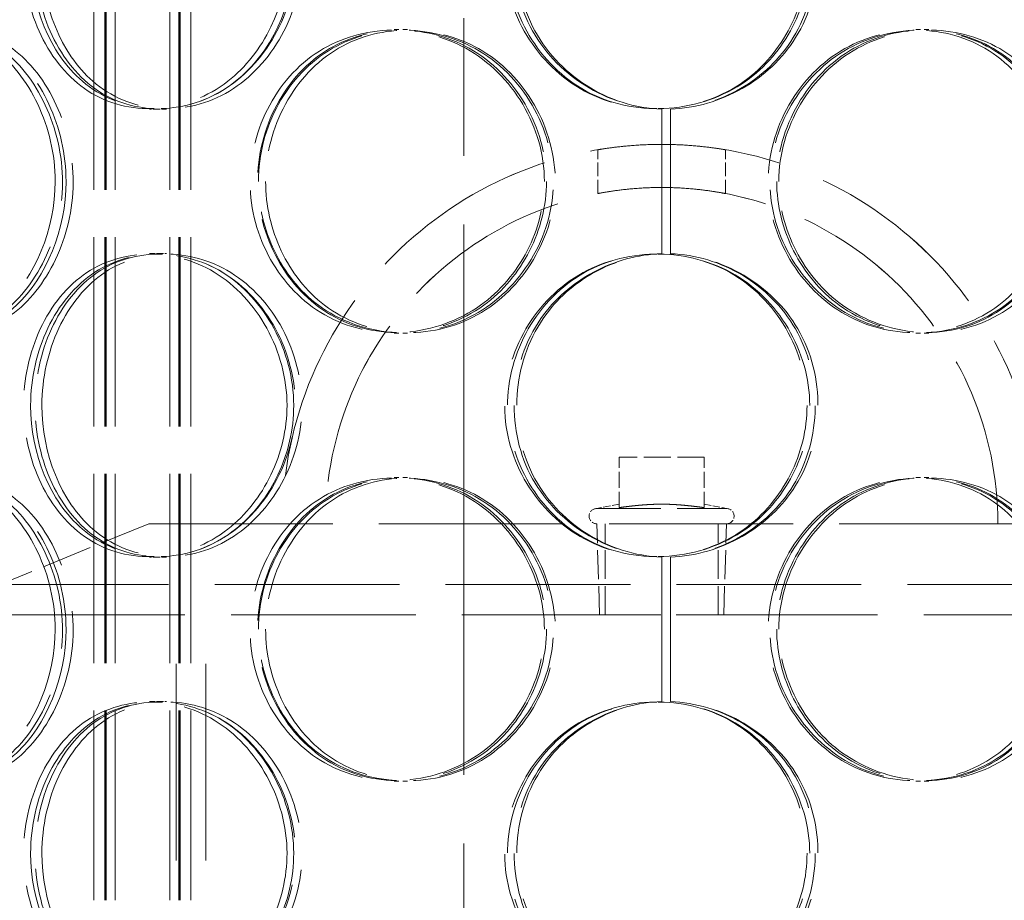
# Model space of a CAD drawing. Units: millimetres. Extents: x 5546 to 14730, y -2161 to 6560.
# Drawn here: x 6919 to 7081, y 4816 to 4961 of the extents above; entities that cross this region are included whole.
import ezdxf

# ---------------------------------------------------------------- set-up
doc = ezdxf.new("R2010")
doc.units = ezdxf.units.MM
doc.header["$LTSCALE"] = 16
for name, pattern in [('CHAIN', [0.3543, 0.2362, -0.0295, 0.0591, -0.0295]), ('DASH_DOT', [0.182, 0.1181, -0.0295, 0.0049, -0.0295]), ('DASHED_SPACE', [0.2067, 0.1654, -0.0413])]:
    doc.linetypes.add(name, pattern=pattern)
doc.layers.add('Centerline (ISO)', color=1, linetype='DASH_DOT', lineweight=9, true_color=0xff0000)
doc.layers.add('Hidden (ISO)', color=7, linetype='DASHED_SPACE', lineweight=9, true_color=0x0080c0)
doc.layers.add('Dimension (ISO)', color=3, linetype='Continuous', lineweight=9)
doc.styles.add('Note Text (ISO)', font='tahoma.ttf')
doc.dimstyles.new('Default (ISO)', dxfattribs={"dimscale": 16, "dimtxt": 3.5, "dimasz": 3.5, "dimexe": 1.5, "dimexo": 0, "dimgap": 1, "dimtad": 1, "dimrnd": 1e-08, "dimtxsty": 'Note Text (ISO)', "dimcen": 0.09, "dimdle": 10, "dimclrd": 256, "dimclre": 256, "dimclrt": 256, "dimazin": 2, "dimtfac": 1.001486, "dimtmove": 0, "dimatfit": 3, "dimfxl": 1, "dimtolj": 1, "dimlwd": -1, "dimlwe": -1, "dimarcsym": 0})

# ---------------------------------------------------------------- blocks, each defined once
blk = doc.blocks.new('*D31')
at = {"layer": 'Defpoints', "color": 0, "transparency": 16777216}
for p in [(6991.7, 5453.32), (6814.45, 3828.32), (6991.7, 3828.32)]:
    blk.add_point(p, dxfattribs=at)
at = {"layer": 'Dimension (ISO)', "transparency": 16777216}
blk.add_line((6814.45, 5397.32), (6814.45, 3884.32), dxfattribs=at)
for points in [[(6805.11, 5397.32), (6823.78, 5397.32), (6814.45, 5453.32)], [(6805.11, 3884.32), (6823.78, 3884.32), (6814.45, 3828.32)]]:
    blk.add_solid(points, dxfattribs=at)
at = {"layer": 'Dimension (ISO)', "transparency": 16777216, "insert": (6740.11, 4562.99), "char_height": 56, "attachment_point": 1, "rotation": 90, "style": 'Note Text (ISO)'}
blk.add_mtext('\\A1;1625', dxfattribs=at)

msp = doc.modelspace()

# ---------------------------------------------------------------- linework, layer by layer
at = {"layer": 'Centerline (ISO)', "linetype": 'CHAIN', "ltscale": 23.990969}
msp.add_line((6991.7024, 5471.0342), (6991.7024, 3799.0243), dxfattribs=at)
at = {"layer": 'Hidden (ISO)', "ltscale": 11.792453}
for p, q in [((6930.738, 4659.7243), (6930.738, 5127.7243)), ((6930.7464, 4659.7243), (6930.7464, 5127.7243)), ((6932.538, 4659.7243), (6932.538, 5127.7243)), ((6932.5464, 4659.7243), (6932.5464, 5127.7243)), ((6932.738, 4659.7243), (6932.738, 5127.7243)), ((6932.7464, 4659.7243), (6932.7464, 5127.7243)), ((6934.238, 4659.7243), (6934.238, 5127.7243)), ((6934.2464, 4659.7243), (6934.2464, 5127.7243)), ((6943.238, 4659.7243), (6943.238, 5127.7243)), ((6943.2464, 4659.7243), (6943.2464, 5127.7243)), ((6944.738, 4659.7243), (6944.738, 5127.7243)), ((6944.7464, 4659.7243), (6944.7464, 5127.7243)), ((6944.938, 4659.7243), (6944.938, 5127.7243)), ((6944.9464, 4659.7243), (6944.9464, 5127.7243)), ((6946.738, 4659.7243), (6946.738, 5127.7243)), ((6946.7464, 4659.7243), (6946.7464, 5127.7243))]:
    msp.add_line(p, q, dxfattribs=at)
at = {"layer": 'Hidden (ISO)', "ltscale": 0.357031}
for p, q in [((6980.2351, 4959.1243), (6981.0244, 4959.1243)), ((6981.6783, 4959.1243), (6982.4417, 4959.1243)), ((7066.1775, 4959.1243), (7066.9412, 4959.1243)), ((7067.5649, 4959.1243), (7068.3539, 4959.1243)), ((6941.422, 4946.0243), (6939.9105, 4946.0243)), ((7024.3103, 4946.0353), (7024.3104, 4946.0353)), ((7025.7458, 4946.0353), (7025.7721, 4946.0353)), ((6939.9105, 4922.2243), (6941.422, 4922.2243)), ((7024.3104, 4922.2134), (7024.3103, 4922.2134)), ((7025.7721, 4922.2134), (7025.7458, 4922.2134)), ((6981.0244, 4909.1243), (6980.2351, 4909.1243)), ((6982.4417, 4909.1243), (6981.6783, 4909.1243)), ((7066.9412, 4909.1243), (7066.1775, 4909.1243)), ((7068.3539, 4909.1243), (7067.5649, 4909.1243)), ((6980.2351, 4885.3243), (6981.0244, 4885.3243)), ((6981.6783, 4885.3243), (6982.4417, 4885.3243)), ((7066.1775, 4885.3243), (7066.9412, 4885.3243)), ((7067.5649, 4885.3243), (7068.3539, 4885.3243)), ((6941.422, 4872.2243), (6939.9105, 4872.2243)), ((7024.3103, 4872.2353), (7024.3104, 4872.2353)), ((7025.7458, 4872.2353), (7025.7721, 4872.2353)), ((6939.9105, 4848.4243), (6941.422, 4848.4243)), ((7024.3104, 4848.4134), (7024.3103, 4848.4134)), ((7025.7721, 4848.4134), (7025.7458, 4848.4134)), ((6981.0244, 4835.3243), (6980.2351, 4835.3243)), ((6982.4417, 4835.3243), (6981.6783, 4835.3243)), ((7066.9412, 4835.3243), (7066.1775, 4835.3243)), ((7068.3539, 4835.3243), (7067.5649, 4835.3243))]:
    msp.add_line(p, q, dxfattribs=at)
at = {"layer": 'Hidden (ISO)', "ltscale": 0.304831}
for p, q in [((6942.6928, 4946.0243), (6941.422, 4946.0243)), ((6941.422, 4922.2243), (6942.6928, 4922.2243)), ((6942.6928, 4872.2243), (6941.422, 4872.2243)), ((6941.422, 4848.4243), (6942.6928, 4848.4243))]:
    msp.add_line(p, q, dxfattribs=at)
at = {"layer": 'Hidden (ISO)', "ltscale": 2.835744}
for p, q in [((7024.3103, 4922.2134), (7024.3103, 4946.0353)), ((7024.3104, 4946.0353), (7024.3104, 4922.2134)), ((7025.7458, 4946.0353), (7025.7458, 4922.2134)), ((7025.7721, 4922.2134), (7025.7721, 4946.0353)), ((7024.3103, 4848.4134), (7024.3103, 4872.2353)), ((7024.3104, 4872.2353), (7024.3104, 4848.4134)), ((7025.7458, 4872.2353), (7025.7458, 4848.4134)), ((7025.7721, 4848.4134), (7025.7721, 4872.2353))]:
    msp.add_line(p, q, dxfattribs=at)
at = {"layer": 'Hidden (ISO)', "ltscale": 0.858897}
for p, q in [((7013.8021, 4932.1202), (7013.8021, 4939.336)), ((7034.8021, 4932.1202), (7034.8021, 4939.336))]:
    msp.add_line(p, q, dxfattribs=at)
at = {"layer": 'Hidden (ISO)', "ltscale": 1.130814}
for p, q in [((7024.3011, 4940.2243), (7024.3016, 4940.2243)), ((7024.3026, 4940.2243), (7024.3031, 4940.2243)), ((7024.3011, 4933.1243), (7024.3016, 4933.1243)), ((7024.3026, 4933.1243), (7024.3031, 4933.1243))]:
    msp.add_line(p, q, dxfattribs=at)
at = {"layer": 'Hidden (ISO)', "ltscale": 0.989257}
for p, q in [((7017.3018, 4880.3784), (7017.3018, 4888.6893)), ((7017.3025, 4880.3784), (7017.3025, 4888.6893)), ((7031.3018, 4880.3784), (7031.3018, 4888.6893)), ((7031.3025, 4880.3784), (7031.3025, 4888.6893))]:
    msp.add_line(p, q, dxfattribs=at)
at = {"layer": 'Hidden (ISO)', "ltscale": 1.66651}
for p, q in [((7031.3018, 4888.6893), (7017.3018, 4888.6893)), ((7031.3025, 4888.6893), (7031.3018, 4888.6893))]:
    msp.add_line(p, q, dxfattribs=at)
at = {"layer": 'Hidden (ISO)', "ltscale": 0.447677}
for p, q in [((7017.3021, 4880.942), (7013.6098, 4880.2243)), ((7031.3021, 4880.942), (7034.9945, 4880.2243))]:
    msp.add_line(p, q, dxfattribs=at)
at = {"layer": 'Hidden (ISO)', "ltscale": 3.99869}
msp.add_line((7013.6098, 4880.2243), (7034.9945, 4880.2243), dxfattribs=at)
at = {"layer": 'Hidden (ISO)', "ltscale": 3.150058}
msp.add_line((6939.8021, 4877.7243), (6915.3021, 4867.7243), dxfattribs=at)
at = {"layer": 'Hidden (ISO)', "ltscale": 11.466954}
msp.add_line((6939.8021, 4877.7243), (7108.8021, 4877.7243), dxfattribs=at)
at = {"layer": 'Hidden (ISO)', "ltscale": 1.790593}
for p, q in [((7014.0796, 4862.6893), (7013.6098, 4877.7243)), ((7034.5246, 4862.6893), (7034.9945, 4877.7243))]:
    msp.add_line(p, q, dxfattribs=at)
at = {"layer": 'Hidden (ISO)', "ltscale": 1.785553}
for p, q in [((7014.9866, 4862.7243), (7014.9866, 4877.7243)), ((7033.6176, 4862.7243), (7033.6176, 4877.7243))]:
    msp.add_line(p, q, dxfattribs=at)
at = {"layer": 'Hidden (ISO)', "ltscale": 11.50465}
for p, q in [((7133.3021, 4867.7243), (6915.3021, 4867.7243)), ((6915.3021, 4862.7243), (7133.3021, 4862.7243))]:
    msp.add_line(p, q, dxfattribs=at)
at = {"layer": 'Hidden (ISO)', "ltscale": 12.246009}
for p, q in [((6944.3021, 4700.7243), (6944.3021, 4862.7243)), ((6949.2021, 4700.7243), (6949.2021, 4862.7243))]:
    msp.add_line(p, q, dxfattribs=at)
at = {"layer": 'Hidden (ISO)', "ltscale": 3.822975}
msp.add_line((7014.0796, 4862.6893), (7034.5246, 4862.6893), dxfattribs=at)
at = {"layer": 'Hidden (ISO)', "ltscale": 11.874065}
for centre in [(7024.3011, 4877.7243), (7024.3031, 4877.7243)]:
    msp.add_arc(centre, 62.5, 0, 180, dxfattribs=at)
at = {"layer": 'Hidden (ISO)', "ltscale": 10.525171}
for centre in [(7024.3011, 4877.7243), (7024.3031, 4877.7243)]:
    msp.add_arc(centre, 55.4, 0, 180, dxfattribs=at)
at = {"layer": 'Hidden (ISO)', "ltscale": 0.467383}
for centre, start, end in [((7013.6098, 4878.9743), 90, 270), ((7034.9945, 4878.9743), 270, 90)]:
    msp.add_arc(centre, 1.25, start, end, dxfattribs=at)
at = {"layer": 'Hidden (ISO)', "ltscale": 11.907669}
for points in [[(6962.5737, 4971.0243), (6962.5737, 4963.0789), (6958.7412, 4955.2383), (6952.8289, 4950.6389), (6946.1451, 4945.4393), (6937.147, 4944.6369), (6930.4229, 4948.6287), (6923.7552, 4952.587), (6919.4647, 4961.089), (6919.1747, 4969.9882), (6918.8832, 4978.9342), (6922.6292, 4987.9085), (6929.0104, 4992.4951), (6935.1798, 4996.9295), (6943.7078, 4997.1098), (6950.5873, 4992.9523), (6957.6725, 4988.6705), (6962.5737, 4979.9395), (6962.5737, 4971.0243)], [(6920.3251, 4971.0243), (6920.3251, 4963.0789), (6923.485, 4955.2383), (6928.8572, 4950.6389), (6934.9304, 4945.4393), (6943.8139, 4944.6369), (6951.1171, 4948.6287), (6958.359, 4952.587), (6963.5974, 4961.089), (6963.9449, 4969.9882), (6964.2941, 4978.9342), (6959.674, 4987.9085), (6952.6603, 4992.4951), (6945.8795, 4996.9295), (6937.2717, 4997.1098), (6930.9117, 4992.9523), (6924.3615, 4988.6705), (6920.3251, 4979.9395), (6920.3251, 4971.0243)], [(7048.7017, 4971.0243), (7048.7017, 4963.0789), (7044.6648, 4955.2383), (7038.1498, 4950.6389), (7030.7847, 4945.4393), (7020.4609, 4944.6369), (7012.3624, 4948.6287), (7004.3318, 4952.587), (6998.8304, 4961.089), (6998.4623, 4969.9882), (6998.0924, 4978.9342), (7002.9225, 4987.9085), (7010.656, 4992.4951), (7018.1327, 4996.9295), (7028.0258, 4997.1098), (7035.6695, 4992.9523), (7043.5417, 4988.6705), (7048.7017, 4979.9395), (7048.7017, 4971.0243)], [(6924.3751, 4934.1243), (6924.3751, 4926.1789), (6921.0448, 4918.3383), (6916.056, 4913.7389), (6910.4161, 4908.5393), (6903.0349, 4907.7369), (6897.7178, 4911.7287), (6892.4453, 4915.687), (6889.2253, 4924.189), (6889.0058, 4933.0882), (6888.785, 4942.0342), (6891.5824, 4951.0085), (6896.6036, 4955.5951), (6901.4581, 4960.0295), (6908.3974, 4960.2098), (6914.1698, 4956.0523), (6920.1148, 4951.7705), (6924.3751, 4943.0395), (6924.3751, 4934.1243)], [(6889.879, 4934.1243), (6889.879, 4926.1789), (6892.2581, 4918.3383), (6896.483, 4913.7389), (6901.2593, 4908.5393), (6908.4785, 4907.7369), (6914.6146, 4911.7287), (6920.6993, 4915.687), (6925.2597, 4924.189), (6925.5606, 4933.0882), (6925.8631, 4942.0342), (6921.8295, 4951.0085), (6915.9138, 4955.5951), (6910.1944, 4960.0295), (6903.1423, 4960.2098), (6898.1046, 4956.0523), (6892.9163, 4951.7705), (6889.879, 4943.0395), (6889.879, 4934.1243)], [(7004.9793, 4934.1243), (7004.9793, 4926.1789), (7000.9057, 4918.3383), (6994.4729, 4913.7389), (6987.2006, 4908.5393), (6977.1989, 4907.7369), (6969.5261, 4911.7287), (6961.9177, 4915.687), (6956.849, 4924.189), (6956.5084, 4933.0882), (6956.166, 4942.0342), (6960.6053, 4951.0085), (6967.9116, 4955.5951), (6974.9754, 4960.0295), (6984.5109, 4960.2098), (6992.0287, 4956.0523), (6999.7712, 4951.7705), (7004.9793, 4943.0395), (7004.9793, 4934.1243)], [(6957.8574, 4934.1243), (6957.8574, 4926.1789), (6961.5828, 4918.3383), (6967.7361, 4913.7389), (6974.6923, 4908.5393), (6984.6348, 4907.7369), (6992.6073, 4911.7287), (7000.5129, 4915.687), (7006.0722, 4924.189), (7006.4426, 4933.0882), (7006.8149, 4942.0342), (7001.9231, 4951.0085), (6994.2894, 4955.5951), (6986.9092, 4960.0295), (6977.3324, 4960.2098), (6970.0835, 4956.0523), (6962.6179, 4951.7705), (6957.8574, 4943.0395), (6957.8574, 4934.1243)], [(7090.7613, 4934.1243), (7090.7613, 4926.1789), (7087.036, 4918.3383), (7080.883, 4913.7389), (7073.927, 4908.5393), (7063.9848, 4907.7369), (7056.0124, 4911.7287), (7048.107, 4915.687), (7042.5477, 4924.189), (7042.1773, 4933.0882), (7041.805, 4942.0342), (7046.6968, 4951.0085), (7054.3303, 4955.5951), (7061.7104, 4960.0295), (7071.287, 4960.2098), (7078.5357, 4956.0523), (7086.001, 4951.7705), (7090.7613, 4943.0395), (7090.7613, 4934.1243)], [(7043.6093, 4934.1243), (7043.6093, 4926.1789), (7047.6829, 4918.3383), (7054.1159, 4913.7389), (7061.3883, 4908.5393), (7071.3902, 4907.7369), (7079.0633, 4911.7287), (7086.6719, 4915.687), (7091.7408, 4924.189), (7092.0815, 4933.0882), (7092.4239, 4942.0342), (7087.9843, 4951.0085), (7080.6778, 4955.5951), (7073.6138, 4960.0295), (7064.0781, 4960.2098), (7056.5601, 4956.0523), (7048.8174, 4951.7705), (7043.6093, 4943.0395), (7043.6093, 4934.1243)], [(6962.5737, 4897.2243), (6962.5737, 4889.2789), (6958.7412, 4881.4383), (6952.8289, 4876.8389), (6946.1451, 4871.6393), (6937.147, 4870.8369), (6930.4229, 4874.8287), (6923.7552, 4878.787), (6919.4647, 4887.289), (6919.1747, 4896.1882), (6918.8832, 4905.1342), (6922.6292, 4914.1085), (6929.0104, 4918.6951), (6935.1798, 4923.1295), (6943.7078, 4923.3098), (6950.5873, 4919.1523), (6957.6725, 4914.8705), (6962.5737, 4906.1395), (6962.5737, 4897.2243)], [(6920.3251, 4897.2243), (6920.3251, 4889.2789), (6923.485, 4881.4383), (6928.8572, 4876.8389), (6934.9304, 4871.6393), (6943.8139, 4870.8369), (6951.1171, 4874.8287), (6958.359, 4878.787), (6963.5974, 4887.289), (6963.9449, 4896.1882), (6964.2941, 4905.1342), (6959.674, 4914.1085), (6952.6603, 4918.6951), (6945.8795, 4923.1295), (6937.2717, 4923.3098), (6930.9117, 4919.1523), (6924.3615, 4914.8705), (6920.3251, 4906.1395), (6920.3251, 4897.2243)], [(7048.7017, 4897.2243), (7048.7017, 4889.2789), (7044.6648, 4881.4383), (7038.1498, 4876.8389), (7030.7847, 4871.6393), (7020.4609, 4870.8369), (7012.3624, 4874.8287), (7004.3318, 4878.787), (6998.8304, 4887.289), (6998.4623, 4896.1882), (6998.0924, 4905.1342), (7002.9225, 4914.1085), (7010.656, 4918.6951), (7018.1327, 4923.1295), (7028.0258, 4923.3098), (7035.6695, 4919.1523), (7043.5417, 4914.8705), (7048.7017, 4906.1395), (7048.7017, 4897.2243)], [(6924.3751, 4860.3243), (6924.3751, 4852.3789), (6921.0448, 4844.5383), (6916.056, 4839.9389), (6910.4161, 4834.7393), (6903.0349, 4833.9369), (6897.7178, 4837.9287), (6892.4453, 4841.887), (6889.2253, 4850.389), (6889.0058, 4859.2882), (6888.785, 4868.2342), (6891.5824, 4877.2085), (6896.6036, 4881.7951), (6901.4581, 4886.2295), (6908.3974, 4886.4098), (6914.1698, 4882.2523), (6920.1148, 4877.9705), (6924.3751, 4869.2395), (6924.3751, 4860.3243)], [(6889.879, 4860.3243), (6889.879, 4852.3789), (6892.2581, 4844.5383), (6896.483, 4839.9389), (6901.2593, 4834.7393), (6908.4785, 4833.9369), (6914.6146, 4837.9287), (6920.6993, 4841.887), (6925.2597, 4850.389), (6925.5606, 4859.2882), (6925.8631, 4868.2342), (6921.8295, 4877.2085), (6915.9138, 4881.7951), (6910.1944, 4886.2295), (6903.1423, 4886.4098), (6898.1046, 4882.2523), (6892.9163, 4877.9705), (6889.879, 4869.2395), (6889.879, 4860.3243)], [(7004.9793, 4860.3243), (7004.9793, 4852.3789), (7000.9057, 4844.5383), (6994.4729, 4839.9389), (6987.2006, 4834.7393), (6977.1989, 4833.9369), (6969.5261, 4837.9287), (6961.9177, 4841.887), (6956.849, 4850.389), (6956.5084, 4859.2882), (6956.166, 4868.2342), (6960.6053, 4877.2085), (6967.9116, 4881.7951), (6974.9754, 4886.2295), (6984.5109, 4886.4098), (6992.0287, 4882.2523), (6999.7712, 4877.9705), (7004.9793, 4869.2395), (7004.9793, 4860.3243)], [(6957.8574, 4860.3243), (6957.8574, 4852.3789), (6961.5828, 4844.5383), (6967.7361, 4839.9389), (6974.6923, 4834.7393), (6984.6348, 4833.9369), (6992.6073, 4837.9287), (7000.5129, 4841.887), (7006.0722, 4850.389), (7006.4426, 4859.2882), (7006.8149, 4868.2342), (7001.9231, 4877.2085), (6994.2894, 4881.7951), (6986.9092, 4886.2295), (6977.3324, 4886.4098), (6970.0835, 4882.2523), (6962.6179, 4877.9705), (6957.8574, 4869.2395), (6957.8574, 4860.3243)], [(7090.7613, 4860.3243), (7090.7613, 4852.3789), (7087.036, 4844.5383), (7080.883, 4839.9389), (7073.927, 4834.7393), (7063.9848, 4833.9369), (7056.0124, 4837.9287), (7048.107, 4841.887), (7042.5477, 4850.389), (7042.1773, 4859.2882), (7041.805, 4868.2342), (7046.6968, 4877.2085), (7054.3303, 4881.7951), (7061.7104, 4886.2295), (7071.287, 4886.4098), (7078.5357, 4882.2523), (7086.001, 4877.9705), (7090.7613, 4869.2395), (7090.7613, 4860.3243)], [(7043.6093, 4860.3243), (7043.6093, 4852.3789), (7047.6829, 4844.5383), (7054.1159, 4839.9389), (7061.3883, 4834.7393), (7071.3902, 4833.9369), (7079.0633, 4837.9287), (7086.6719, 4841.887), (7091.7408, 4850.389), (7092.0815, 4859.2882), (7092.4239, 4868.2342), (7087.9843, 4877.2085), (7080.6778, 4881.7951), (7073.6138, 4886.2295), (7064.0781, 4886.4098), (7056.5601, 4882.2523), (7048.8174, 4877.9705), (7043.6093, 4869.2395), (7043.6093, 4860.3243)], [(6962.5737, 4823.4243), (6962.5737, 4815.4789), (6958.7412, 4807.6383), (6952.8289, 4803.0389), (6946.1451, 4797.8393), (6937.147, 4797.0369), (6930.4229, 4801.0287), (6923.7552, 4804.987), (6919.4647, 4813.489), (6919.1747, 4822.3882), (6918.8832, 4831.3342), (6922.6292, 4840.3085), (6929.0104, 4844.8951), (6935.1798, 4849.3295), (6943.7078, 4849.5098), (6950.5873, 4845.3523), (6957.6725, 4841.0705), (6962.5737, 4832.3395), (6962.5737, 4823.4243)], [(6920.3251, 4823.4243), (6920.3251, 4815.4789), (6923.485, 4807.6383), (6928.8572, 4803.0389), (6934.9304, 4797.8393), (6943.8139, 4797.0369), (6951.1171, 4801.0287), (6958.359, 4804.987), (6963.5974, 4813.489), (6963.9449, 4822.3882), (6964.2941, 4831.3342), (6959.674, 4840.3085), (6952.6603, 4844.8951), (6945.8795, 4849.3295), (6937.2717, 4849.5098), (6930.9117, 4845.3523), (6924.3615, 4841.0705), (6920.3251, 4832.3395), (6920.3251, 4823.4243)], [(7048.7017, 4823.4243), (7048.7017, 4815.4789), (7044.6648, 4807.6383), (7038.1498, 4803.0389), (7030.7847, 4797.8393), (7020.4609, 4797.0369), (7012.3624, 4801.0287), (7004.3318, 4804.987), (6998.8304, 4813.489), (6998.4623, 4822.3882), (6998.0924, 4831.3342), (7002.9225, 4840.3085), (7010.656, 4844.8951), (7018.1327, 4849.3295), (7028.0258, 4849.5098), (7035.6695, 4845.3523), (7043.5417, 4841.0705), (7048.7017, 4832.3395), (7048.7017, 4823.4243)]]:
    msp.add_open_spline(points, degree=3, knots=[-1, -1, -1, -1, -0.84825432, -0.84825432, -0.84825432, -0.67670642, -0.67670642, -0.67670642, -0.50659819, -0.50659819, -0.50659819, -0.3355951, -0.3355951, -0.3355951, -0.17026885, -0.17026885, -0.17026885, 0, 0, 0, 0], dxfattribs=at)
at = {"layer": 'Hidden (ISO)', "ltscale": 11.800552}
for points in [[(6963.6793, 4971.0243), (6963.6793, 4979.9395), (6958.8659, 4988.6705), (6951.9076, 4992.9523), (6945.1512, 4997.1098), (6936.776, 4996.9295), (6930.7172, 4992.4951), (6924.4502, 4987.9085), (6920.7713, 4978.9342), (6921.0576, 4969.9882), (6921.3424, 4961.089), (6925.5561, 4952.587), (6932.1043, 4948.6287), (6938.708, 4944.6369), (6947.5449, 4945.4393), (6954.109, 4950.6389), (6959.9154, 4955.2383), (6963.6793, 4963.0789), (6963.6793, 4971.0243)], [(6922.1873, 4971.0243), (6922.1873, 4979.9395), (6926.1515, 4988.6705), (6932.5843, 4992.9523), (6938.8304, 4997.1098), (6947.2841, 4996.9295), (6953.9435, 4992.4951), (6960.8315, 4987.9085), (6965.3689, 4978.9342), (6965.0259, 4969.9882), (6964.6846, 4961.089), (6959.5401, 4952.587), (6952.4279, 4948.6287), (6945.2555, 4944.6369), (6936.5311, 4945.4393), (6930.5666, 4950.6389), (6925.2907, 4955.2383), (6922.1873, 4963.0789), (6922.1873, 4971.0243)], [(7048.2647, 4971.0243), (7048.2647, 4979.9395), (7043.1971, 4988.6705), (7035.4659, 4992.9523), (7027.9591, 4997.1098), (7018.2432, 4996.9295), (7010.9004, 4992.4951), (7003.3055, 4987.9085), (6998.5618, 4978.9342), (6998.9251, 4969.9882), (6999.2866, 4961.089), (7004.6895, 4952.587), (7012.5762, 4948.6287), (7020.5297, 4944.6369), (7030.6686, 4945.4393), (7037.9018, 4950.6389), (7044.3001, 4955.2383), (7048.2647, 4963.0789), (7048.2647, 4971.0243)], [(6926.1648, 4934.1243), (6926.1648, 4943.0395), (6921.9809, 4951.7705), (6916.1423, 4956.0523), (6910.4733, 4960.2098), (6903.6583, 4960.0295), (6898.8907, 4955.5951), (6893.9595, 4951.0085), (6891.2122, 4942.0342), (6891.429, 4933.0882), (6891.6446, 4924.189), (6894.8069, 4915.687), (6899.985, 4911.7287), (6905.2069, 4907.7369), (6912.4559, 4908.5393), (6917.9947, 4913.7389), (6922.8942, 4918.3383), (6926.1648, 4926.1789), (6926.1648, 4934.1243)], [(6892.2866, 4934.1243), (6892.2866, 4943.0395), (6895.2695, 4951.7705), (6900.3649, 4956.0523), (6905.3123, 4960.2098), (6912.2382, 4960.0295), (6917.855, 4955.5951), (6923.6648, 4951.0085), (6927.6262, 4942.0342), (6927.3291, 4933.0882), (6927.0336, 4924.189), (6922.5548, 4915.687), (6916.5792, 4911.7287), (6910.5529, 4907.7369), (6903.4631, 4908.5393), (6898.7723, 4913.7389), (6894.623, 4918.3383), (6892.2866, 4926.1789), (6892.2866, 4934.1243)], [(7005.3253, 4934.1243), (7005.3253, 4943.0395), (7000.2106, 4951.7705), (6992.6067, 4956.0523), (6985.2235, 4960.2098), (6975.8588, 4960.0295), (6968.9216, 4955.5951), (6961.7462, 4951.0085), (6957.3863, 4942.0342), (6957.7226, 4933.0882), (6958.0571, 4924.189), (6963.035, 4915.687), (6970.5072, 4911.7287), (6978.0425, 4907.7369), (6987.8651, 4908.5393), (6995.0071, 4913.7389), (7001.3248, 4918.3383), (7005.3253, 4926.1789), (7005.3253, 4934.1243)], [(6959.0475, 4934.1243), (6959.0475, 4943.0395), (6963.7227, 4951.7705), (6971.0546, 4956.0523), (6978.1736, 4960.2098), (6987.5789, 4960.0295), (6994.827, 4955.5951), (7002.3239, 4951.0085), (7007.1281, 4942.0342), (7006.7625, 4933.0882), (7006.3987, 4924.189), (7000.939, 4915.687), (6993.1749, 4911.7287), (6985.3452, 4907.7369), (6975.5809, 4908.5393), (6968.7492, 4913.7389), (6962.7062, 4918.3383), (6959.0475, 4926.1789), (6959.0475, 4934.1243)], [(7089.571, 4934.1243), (7089.571, 4943.0395), (7084.896, 4951.7705), (7077.5643, 4956.0523), (7070.4455, 4960.2098), (7061.0404, 4960.0295), (7053.7925, 4955.5951), (7046.2957, 4951.0085), (7041.4915, 4942.0342), (7041.8572, 4933.0882), (7042.2209, 4924.189), (7047.6806, 4915.687), (7055.4445, 4911.7287), (7063.2741, 4907.7369), (7073.0382, 4908.5393), (7079.8696, 4913.7389), (7085.9124, 4918.3383), (7089.571, 4926.1789), (7089.571, 4934.1243)], [(7043.2635, 4934.1243), (7043.2635, 4943.0395), (7048.3783, 4951.7705), (7055.9824, 4956.0523), (7063.3657, 4960.2098), (7072.7306, 4960.0295), (7079.6681, 4955.5951), (7086.8437, 4951.0085), (7091.2038, 4942.0342), (7090.8675, 4933.0882), (7090.533, 4924.189), (7085.5548, 4915.687), (7078.0825, 4911.7287), (7070.5469, 4907.7369), (7060.724, 4908.5393), (7053.5819, 4913.7389), (7047.2642, 4918.3383), (7043.2635, 4926.1789), (7043.2635, 4934.1243)], [(6963.6793, 4897.2243), (6963.6793, 4906.1395), (6958.8659, 4914.8705), (6951.9076, 4919.1523), (6945.1512, 4923.3098), (6936.776, 4923.1295), (6930.7172, 4918.6951), (6924.4502, 4914.1085), (6920.7713, 4905.1342), (6921.0576, 4896.1882), (6921.3424, 4887.289), (6925.5561, 4878.787), (6932.1043, 4874.8287), (6938.708, 4870.8369), (6947.5449, 4871.6393), (6954.109, 4876.8389), (6959.9154, 4881.4383), (6963.6793, 4889.2789), (6963.6793, 4897.2243)], [(6922.1873, 4897.2243), (6922.1873, 4906.1395), (6926.1515, 4914.8705), (6932.5843, 4919.1523), (6938.8304, 4923.3098), (6947.2841, 4923.1295), (6953.9435, 4918.6951), (6960.8315, 4914.1085), (6965.3689, 4905.1342), (6965.0259, 4896.1882), (6964.6846, 4887.289), (6959.5401, 4878.787), (6952.4279, 4874.8287), (6945.2555, 4870.8369), (6936.5311, 4871.6393), (6930.5666, 4876.8389), (6925.2907, 4881.4383), (6922.1873, 4889.2789), (6922.1873, 4897.2243)], [(7048.2647, 4897.2243), (7048.2647, 4906.1395), (7043.1971, 4914.8705), (7035.4659, 4919.1523), (7027.9591, 4923.3098), (7018.2432, 4923.1295), (7010.9004, 4918.6951), (7003.3055, 4914.1085), (6998.5618, 4905.1342), (6998.9251, 4896.1882), (6999.2866, 4887.289), (7004.6895, 4878.787), (7012.5762, 4874.8287), (7020.5297, 4870.8369), (7030.6686, 4871.6393), (7037.9018, 4876.8389), (7044.3001, 4881.4383), (7048.2647, 4889.2789), (7048.2647, 4897.2243)], [(6926.1648, 4860.3243), (6926.1648, 4869.2395), (6921.9809, 4877.9705), (6916.1423, 4882.2523), (6910.4733, 4886.4098), (6903.6583, 4886.2295), (6898.8907, 4881.7951), (6893.9595, 4877.2085), (6891.2122, 4868.2342), (6891.429, 4859.2882), (6891.6446, 4850.389), (6894.8069, 4841.887), (6899.985, 4837.9287), (6905.2069, 4833.9369), (6912.4559, 4834.7393), (6917.9947, 4839.9389), (6922.8942, 4844.5383), (6926.1648, 4852.3789), (6926.1648, 4860.3243)], [(6892.2866, 4860.3243), (6892.2866, 4869.2395), (6895.2695, 4877.9705), (6900.3649, 4882.2523), (6905.3123, 4886.4098), (6912.2382, 4886.2295), (6917.855, 4881.7951), (6923.6648, 4877.2085), (6927.6262, 4868.2342), (6927.3291, 4859.2882), (6927.0336, 4850.389), (6922.5548, 4841.887), (6916.5792, 4837.9287), (6910.5529, 4833.9369), (6903.4631, 4834.7393), (6898.7723, 4839.9389), (6894.623, 4844.5383), (6892.2866, 4852.3789), (6892.2866, 4860.3243)], [(7005.3253, 4860.3243), (7005.3253, 4869.2395), (7000.2106, 4877.9705), (6992.6067, 4882.2523), (6985.2235, 4886.4098), (6975.8588, 4886.2295), (6968.9216, 4881.7951), (6961.7462, 4877.2085), (6957.3863, 4868.2342), (6957.7226, 4859.2882), (6958.0571, 4850.389), (6963.035, 4841.887), (6970.5072, 4837.9287), (6978.0425, 4833.9369), (6987.8651, 4834.7393), (6995.0071, 4839.9389), (7001.3248, 4844.5383), (7005.3253, 4852.3789), (7005.3253, 4860.3243)], [(6959.0475, 4860.3243), (6959.0475, 4869.2395), (6963.7227, 4877.9705), (6971.0546, 4882.2523), (6978.1736, 4886.4098), (6987.5789, 4886.2295), (6994.827, 4881.7951), (7002.3239, 4877.2085), (7007.1281, 4868.2342), (7006.7625, 4859.2882), (7006.3987, 4850.389), (7000.939, 4841.887), (6993.1749, 4837.9287), (6985.3452, 4833.9369), (6975.5809, 4834.7393), (6968.7492, 4839.9389), (6962.7062, 4844.5383), (6959.0475, 4852.3789), (6959.0475, 4860.3243)], [(7089.571, 4860.3243), (7089.571, 4869.2395), (7084.896, 4877.9705), (7077.5643, 4882.2523), (7070.4455, 4886.4098), (7061.0404, 4886.2295), (7053.7925, 4881.7951), (7046.2957, 4877.2085), (7041.4915, 4868.2342), (7041.8572, 4859.2882), (7042.2209, 4850.389), (7047.6806, 4841.887), (7055.4445, 4837.9287), (7063.2741, 4833.9369), (7073.0382, 4834.7393), (7079.8696, 4839.9389), (7085.9124, 4844.5383), (7089.571, 4852.3789), (7089.571, 4860.3243)], [(7043.2635, 4860.3243), (7043.2635, 4869.2395), (7048.3783, 4877.9705), (7055.9824, 4882.2523), (7063.3657, 4886.4098), (7072.7306, 4886.2295), (7079.6681, 4881.7951), (7086.8437, 4877.2085), (7091.2038, 4868.2342), (7090.8675, 4859.2882), (7090.533, 4850.389), (7085.5548, 4841.887), (7078.0825, 4837.9287), (7070.5469, 4833.9369), (7060.724, 4834.7393), (7053.5819, 4839.9389), (7047.2642, 4844.5383), (7043.2635, 4852.3789), (7043.2635, 4860.3243)], [(6963.6793, 4823.4243), (6963.6793, 4832.3395), (6958.8659, 4841.0705), (6951.9076, 4845.3523), (6945.1512, 4849.5098), (6936.776, 4849.3295), (6930.7172, 4844.8951), (6924.4502, 4840.3085), (6920.7713, 4831.3342), (6921.0576, 4822.3882), (6921.3424, 4813.489), (6925.5561, 4804.987), (6932.1043, 4801.0287), (6938.708, 4797.0369), (6947.5449, 4797.8393), (6954.109, 4803.0389), (6959.9154, 4807.6383), (6963.6793, 4815.4789), (6963.6793, 4823.4243)], [(6922.1873, 4823.4243), (6922.1873, 4832.3395), (6926.1515, 4841.0705), (6932.5843, 4845.3523), (6938.8304, 4849.5098), (6947.2841, 4849.3295), (6953.9435, 4844.8951), (6960.8315, 4840.3085), (6965.3689, 4831.3342), (6965.0259, 4822.3882), (6964.6846, 4813.489), (6959.5401, 4804.987), (6952.4279, 4801.0287), (6945.2555, 4797.0369), (6936.5311, 4797.8393), (6930.5666, 4803.0389), (6925.2907, 4807.6383), (6922.1873, 4815.4789), (6922.1873, 4823.4243)], [(7048.2647, 4823.4243), (7048.2647, 4832.3395), (7043.1971, 4841.0705), (7035.4659, 4845.3523), (7027.9591, 4849.5098), (7018.2432, 4849.3295), (7010.9004, 4844.8951), (7003.3055, 4840.3085), (6998.5618, 4831.3342), (6998.9251, 4822.3882), (6999.2866, 4813.489), (7004.6895, 4804.987), (7012.5762, 4801.0287), (7020.5297, 4797.0369), (7030.6686, 4797.8393), (7037.9018, 4803.0389), (7044.3001, 4807.6383), (7048.2647, 4815.4789), (7048.2647, 4823.4243)]]:
    msp.add_open_spline(points, degree=3, knots=[0, 0, 0, 0, 0.17026885, 0.17026885, 0.17026885, 0.3355951, 0.3355951, 0.3355951, 0.50659819, 0.50659819, 0.50659819, 0.67670642, 0.67670642, 0.67670642, 0.84825432, 0.84825432, 0.84825432, 1, 1, 1, 1], dxfattribs=at)
at = {"layer": 'Hidden (ISO)', "ltscale": 11.683306}
for points in [[(7024.3104, 4996.0134), (7016.4812, 4995.7836), (7008.8766, 4991.7036), (7004.4232, 4985.3397), (6999.2524, 4977.9506), (6998.5494, 4967.6886), (7002.6486, 4959.6606), (7006.7014, 4951.7233), (7015.3228, 4946.299), (7024.3104, 4946.0353)], [(7024.3104, 4922.2134), (7016.4812, 4921.9836), (7008.8766, 4917.9036), (7004.4232, 4911.5397), (6999.2524, 4904.1506), (6998.5494, 4893.8886), (7002.6486, 4885.8606), (7006.7014, 4877.9233), (7015.3228, 4872.499), (7024.3104, 4872.2353)], [(7024.3104, 4848.4134), (7016.4812, 4848.1836), (7008.8766, 4844.1036), (7004.4232, 4837.7397), (6999.2524, 4830.3506), (6998.5494, 4820.0886), (7002.6486, 4812.0606), (7006.7014, 4804.1233), (7015.3228, 4798.699), (7024.3104, 4798.4353)]]:
    msp.add_open_spline(points, degree=3, knots=[-1, -1, -1, -1, -0.69779809, -0.69779809, -0.69779809, -0.34691561, -0.34691561, -0.34691561, 0, 0, 0, 0], dxfattribs=at)
at = {"layer": 'Hidden (ISO)', "ltscale": 11.580282}
for points in [[(7024.3103, 4946.0353), (7015.4836, 4946.299), (7007.0166, 4951.7233), (7003.0364, 4959.6606), (6999.0106, 4967.6886), (6999.7011, 4977.9506), (7004.7792, 4985.3397), (7009.1529, 4991.7036), (7016.6213, 4995.7836), (7024.3103, 4996.0134)], [(7024.3103, 4872.2353), (7015.4836, 4872.499), (7007.0166, 4877.9233), (7003.0364, 4885.8606), (6999.0106, 4893.8886), (6999.7011, 4904.1506), (7004.7792, 4911.5397), (7009.1529, 4917.9036), (7016.6213, 4921.9836), (7024.3103, 4922.2134)], [(7024.3103, 4798.4353), (7015.4836, 4798.699), (7007.0166, 4804.1233), (7003.0364, 4812.0606), (6999.0106, 4820.0886), (6999.7011, 4830.3506), (7004.7792, 4837.7397), (7009.1529, 4844.1036), (7016.6213, 4848.1836), (7024.3103, 4848.4134)]]:
    msp.add_open_spline(points, degree=3, knots=[0, 0, 0, 0, 0.34691561, 0.34691561, 0.34691561, 0.69779809, 0.69779809, 0.69779809, 1, 1, 1, 1], dxfattribs=at)
at = {"layer": 'Hidden (ISO)', "ltscale": 11.577588}
for points in [[(7025.7458, 4996.0134), (7034.0833, 4995.7252), (7042.1576, 4990.9204), (7046.3372, 4983.6355), (7050.8178, 4975.8258), (7050.6776, 4965.4953), (7045.9834, 4957.8159), (7041.7252, 4950.8499), (7033.8549, 4946.3137), (7025.7458, 4946.0353)], [(7025.7458, 4922.2134), (7034.0833, 4921.9252), (7042.1576, 4917.1204), (7046.3372, 4909.8355), (7050.8178, 4902.0258), (7050.6776, 4891.6953), (7045.9834, 4884.0159), (7041.7252, 4877.0499), (7033.8549, 4872.5137), (7025.7458, 4872.2353)], [(7025.7458, 4848.4134), (7034.0833, 4848.1252), (7042.1576, 4843.3204), (7046.3372, 4836.0355), (7050.8178, 4828.2258), (7050.6776, 4817.8953), (7045.9834, 4810.2159), (7041.7252, 4803.2499), (7033.8549, 4798.7137), (7025.7458, 4798.4353)]]:
    msp.add_open_spline(points, degree=3, knots=[0.01811998, 0.01811998, 0.01811998, 0.01811998, 0.334680484, 0.334680484, 0.334680484, 0.674043215, 0.674043215, 0.674043215, 0.98188002, 0.98188002, 0.98188002, 0.98188002], dxfattribs=at)
at = {"layer": 'Hidden (ISO)', "ltscale": 11.68063}
for points in [[(7025.7721, 4946.0353), (7034.0291, 4946.3137), (7042.0429, 4950.8499), (7046.3788, 4957.8159), (7051.1586, 4965.4953), (7051.3014, 4975.8258), (7046.739, 4983.6355), (7042.4832, 4990.9204), (7034.2617, 4995.7252), (7025.7721, 4996.0134)], [(7025.7721, 4872.2353), (7034.0291, 4872.5137), (7042.0429, 4877.0499), (7046.3788, 4884.0159), (7051.1586, 4891.6953), (7051.3014, 4902.0258), (7046.739, 4909.8355), (7042.4832, 4917.1204), (7034.2617, 4921.9252), (7025.7721, 4922.2134)], [(7025.7721, 4798.4353), (7034.0291, 4798.7137), (7042.0429, 4803.2499), (7046.3788, 4810.2159), (7051.1586, 4817.8953), (7051.3014, 4828.2258), (7046.739, 4836.0355), (7042.4832, 4843.3204), (7034.2617, 4848.1252), (7025.7721, 4848.4134)]]:
    msp.add_open_spline(points, degree=3, knots=[-0.98188002, -0.98188002, -0.98188002, -0.98188002, -0.674043215, -0.674043215, -0.674043215, -0.334680484, -0.334680484, -0.334680484, -0.01811998, -0.01811998, -0.01811998, -0.01811998], dxfattribs=at)
at = {"layer": 'Hidden (ISO)', "ltscale": 9.990587}
msp.add_open_spline([(7034.8021, 4939.336), (7034.8021, 4939.336), (7034.5374, 4939.3829), (7033.465, 4939.5513), (7032.6573, 4939.6704), (7030.7955, 4939.8931), (7029.6164, 4940.0114), (7027.0301, 4940.1782), (7025.6227, 4940.2243), (7022.9805, 4940.2243), (7021.5731, 4940.1782), (7018.9869, 4940.0114), (7017.8079, 4939.8931), (7015.9463, 4939.6704), (7015.1387, 4939.5513), (7014.0665, 4939.3829), (7013.8021, 4939.336), (7013.8022, 4939.336), (7014.0668, 4939.3829), (7015.1393, 4939.5513), (7015.947, 4939.6704), (7017.8087, 4939.8931), (7018.9878, 4940.0114), (7021.5741, 4940.1782), (7022.9816, 4940.2243), (7025.6237, 4940.2243), (7027.0312, 4940.1782), (7029.6174, 4940.0114), (7030.7963, 4939.8931), (7032.6579, 4939.6704), (7033.4655, 4939.5513), (7034.5377, 4939.3829), (7034.8022, 4939.336), (7034.8021, 4939.336)], degree=3, knots=[0, 0, 0, 0, 0.39633524, 0.39633524, 0.79267048, 0.79267048, 1.18899479, 1.18899479, 1.5853191, 1.5853191, 1.98164341, 1.98164341, 2.37796772, 2.37796772, 2.77430296, 2.77430296, 3.1706382, 3.1706382, 3.56697345, 3.56697345, 3.96330869, 3.96330869, 4.359633, 4.359633, 4.75595731, 4.75595731, 5.15228162, 5.15228162, 5.54860592, 5.54860592, 5.94494117, 5.94494117, 6.34127641, 6.34127641, 6.34127641, 6.34127641], dxfattribs=at)
at = {"layer": 'Hidden (ISO)', "ltscale": 9.995522}
msp.add_open_spline([(7034.8021, 4932.1202), (7034.8022, 4932.1202), (7034.5374, 4932.1733), (7033.465, 4932.3641), (7032.6575, 4932.4987), (7030.7967, 4932.7504), (7029.6182, 4932.8839), (7027.0322, 4933.0722), (7025.6245, 4933.1243), (7022.9808, 4933.1243), (7021.5731, 4933.0722), (7018.9869, 4932.8839), (7017.8083, 4932.7504), (7015.9474, 4932.4987), (7015.1398, 4932.3641), (7014.0671, 4932.1733), (7013.8022, 4932.1202), (7013.8021, 4932.1202), (7014.0668, 4932.1733), (7015.1392, 4932.3641), (7015.9467, 4932.4987), (7017.8075, 4932.7504), (7018.986, 4932.8839), (7021.572, 4933.0722), (7022.9798, 4933.1243), (7025.6234, 4933.1243), (7027.0312, 4933.0722), (7029.6173, 4932.8839), (7030.7959, 4932.7504), (7032.6569, 4932.4987), (7033.4645, 4932.3641), (7034.5372, 4932.1733), (7034.8021, 4932.1202), (7034.8021, 4932.1202)], degree=3, knots=[0, 0, 0, 0, 0.3965632, 0.3965632, 0.7931264, 0.7931264, 1.18967174, 1.18967174, 1.58621709, 1.58621709, 1.98276244, 1.98276244, 2.37930779, 2.37930779, 2.77587098, 2.77587098, 3.17243418, 3.17243418, 3.56899738, 3.56899738, 3.96556058, 3.96556058, 4.36210593, 4.36210593, 4.75865127, 4.75865127, 5.15519662, 5.15519662, 5.55174197, 5.55174197, 5.94830517, 5.94830517, 6.34486837, 6.34486837, 6.34486837, 6.34486837], dxfattribs=at)
at = {"layer": 'Hidden (ISO)', "ltscale": 0.836573}
for points, weights in [([(7017.3021, 4880.942), (7017.302, 4880.942), (7017.3018, 4880.3784)], [1, 1.11128860818, 1.0230763259]), ([(7017.3018, 4880.3784), (7021.4023, 4880.942), (7024.3018, 4880.942)], [1.0230763259, 1.11128860818, 1]), ([(7017.3025, 4880.3784), (7017.3023, 4880.942), (7017.3021, 4880.942)], [1.0230763259, 1.11128860818, 1]), ([(7024.3018, 4880.942), (7027.2013, 4880.942), (7031.3018, 4880.3784)], [1, 1.11128860818, 1.0230763259]), ([(7031.3025, 4880.3784), (7027.202, 4880.942), (7024.3025, 4880.942)], [1.0230763259, 1.11128860818, 1]), ([(7031.3018, 4880.3784), (7031.302, 4880.942), (7031.3021, 4880.942)], [1.0230763259, 1.11128860818, 1]), ([(7031.3021, 4880.942), (7031.3023, 4880.942), (7031.3025, 4880.3784)], [1, 1.11128860818, 1.0230763259])]:
    msp.add_rational_spline(points, weights, degree=2, dxfattribs=at)
at = {"layer": 'Hidden (ISO)', "ltscale": 0.83649}
msp.add_rational_spline([(7024.3018, 4880.942), (7021.4026, 4880.942), (7017.3025, 4880.3784)], [1.00002400538, 1.1112790934, 1.0230763259], degree=2, dxfattribs=at)

# ---------------------------------------------------------------- dimensions: what is measured, and where the dimension line sits
at = {"layer": 'Dimension (ISO)'}
dim = msp.add_linear_dim(base=(6814.4465, 3828.3243), p1=(6991.7024, 5453.3243), p2=(6991.7024, 3828.3243), angle=90, dimstyle='Default (ISO)', override={"dimgap": 1, "dimdec": 2, "dimse1": 1, "dimse2": 1, "dimtol": 0, "dimlim": 0, "dimtp": 0, "dimtm": 0, "dimtdec": 2, "dimtofl": 0, "dimatfit": 1}, dxfattribs=at)
dim.commit()
dim.dimension.update_dxf_attribs({"geometry": '*D31', "text_midpoint": (6814.4465, 4640.8243), "dimtype": 160})

doc.saveas('drawing.dxf')
